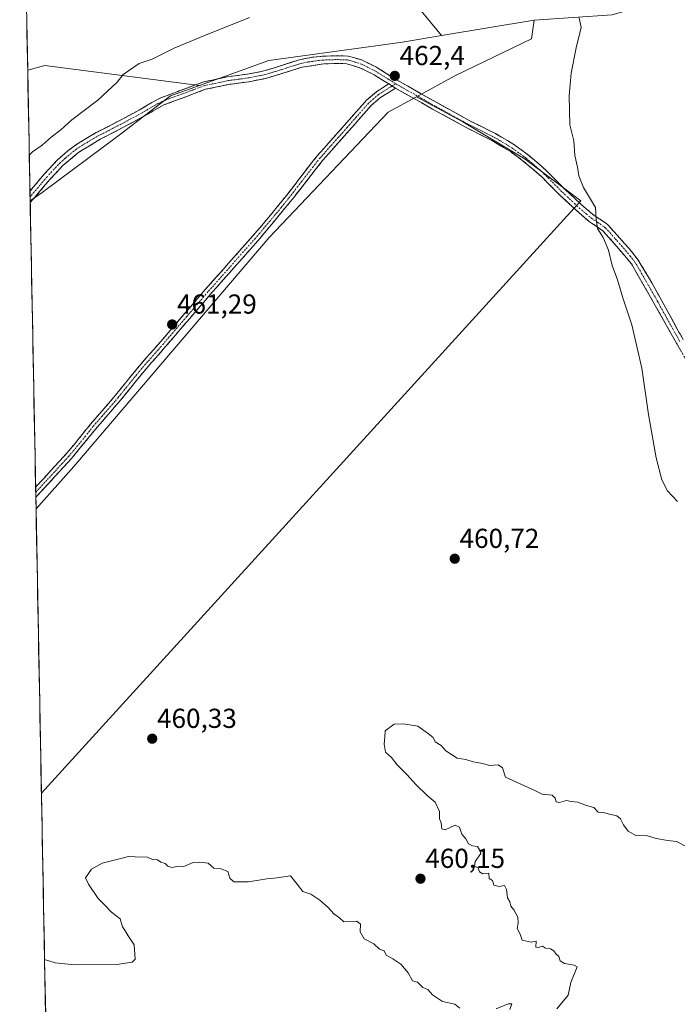
# Model space of a CAD drawing. Units: metres. Extents: x 631222 to 634693, y 4734307 to 4736686.
# Drawn here: x 631260 to 631500, y 4734996 to 4735356 of the extents above; entities that cross this region are included whole.
import ezdxf
from ezdxf.enums import TextEntityAlignment as Align

# ---------------------------------------------------------------- set-up
doc = ezdxf.new("R2010")
doc.units = ezdxf.units.M
doc.header["$MEASUREMENT"] = 0
doc.linetypes.add('TRAZO_Y_PUNTO', pattern=[1, 0.5, -0.25, 0, -0.25])
doc.linetypes.add('TRAZOSX2', pattern=[1.5, 1, -0.5])
for name, color, linetype, lineweight in [('Arbolado forestal CxS', 92, 'Continuous', 0), ('Camino', 19, 'TRAZOSX2', 0), ('Camino Cxs', 19, 'Continuous', 0), ('Camino eje', 19, 'TRAZO_Y_PUNTO', 0), ('Carátula', 7, 'Continuous', 5), ('Cultivos herbáceos CxS', 92, 'Continuous', 0), ('Cultivos leñosos CxS', 92, 'Continuous', 0), ('Curva de nivel normal', 36, 'Continuous', 0), ('Entidad de ámbito territorial CxS', 92, 'Continuous', 0), ('Huerta CxS', 92, 'Continuous', 0), ('Municipio CxS', 142, 'Continuous', 0), ('Pastizal CxS', 92, 'Continuous', 0), ('Punto de cota en terreno', 7, 'Continuous', 0), ('Rótulo de punto de cota en terreno', 19, 'Continuous', 0)]:
    doc.layers.add(name, color=color, linetype=linetype, lineweight=lineweight)
doc.styles.add('Arial', font='txt', dxfattribs={"height": 0.2})

# ---------------------------------------------------------------- blocks, each defined once
blk = doc.blocks.new('*U158')
at = {"layer": 'Arbolado forestal CxS', "color": 92, "linetype": 'Continuous', "lineweight": 0}
blk.add_polyline3d([(631263.89, 4735289.46, 461.51), (631262.98, 4735337.19, 459.45), (631269.25, 4735338.93, 459.35), (631325.82, 4735331.62, 461.58), (631315.23, 4735327.83, 461.49), (631296.47, 4735313.45, 461.33), (631268.32, 4735292.51, 461.42), (631263.89, 4735289.46, 461.51)], close=True, dxfattribs=at)
blk = doc.blocks.new('*U162')
at = {"layer": 'Pastizal CxS', "color": 92, "linetype": 'Continuous', "lineweight": 0}
for points in [[(631261.34, 4735423.36, 459.95), (631260.05, 4735491.13, 458.38), (631293.53, 4735508.85, 458.66), (631303.67, 4735489.24, 457.96), (631321.93, 4735464.9, 460.16), (631312.22, 4735448.13, 460.3), (631288.12, 4735439.2, 460.18), (631270.54, 4735431.09, 459.73), (631261.34, 4735423.36, 459.95)], [(631325.82, 4735331.62, 461.58), (631269.25, 4735338.93, 459.35), (631262.98, 4735337.19, 459.45), (631262.53, 4735360.68, 459.89), (631277.3, 4735370.23, 459.78), (631291.5, 4735377.67, 459.92), (631323.28, 4735381.05, 459.5), (631354.39, 4735393.9, 459.88), (631370.9, 4735398.78, 459.81), (631375.88, 4735391.99, 460.1), (631397.07, 4735370.78, 460.71), (631414.22, 4735349.82, 462.3), (631399.95, 4735347.44, 462.13), (631351.17, 4735340.68, 461.47), (631325.82, 4735331.62, 461.58)]]:
    blk.add_polyline3d(points, close=True, dxfattribs=at)
blk = doc.blocks.new('*U177')
at = {"layer": 'Arbolado forestal CxS', "color": 92, "linetype": 'Continuous', "lineweight": 0}
for points in [[(631293.53, 4735508.85, 458.66), (631260.05, 4735491.13, 458.38)], [(631325.82, 4735331.62, 461.58), (631269.25, 4735338.93, 459.35), (631262.98, 4735337.19, 459.45)]]:
    blk.add_polyline3d(points, dxfattribs=at)
blk = doc.blocks.new('*U179')
at = {"layer": 'Pastizal CxS', "color": 92, "linetype": 'Continuous', "lineweight": 0}
for points in [[(631293.53, 4735508.85, 458.66), (631303.67, 4735489.24, 457.96), (631321.93, 4735464.9, 460.16), (631312.22, 4735448.13, 460.3), (631288.12, 4735439.2, 460.18), (631270.54, 4735431.09, 459.73), (631261.34, 4735423.36, 459.95)], [(631414.22, 4735349.82, 462.3), (631397.07, 4735370.78, 460.71), (631375.88, 4735391.99, 460.1), (631370.9, 4735398.78, 459.81), (631354.39, 4735393.9, 459.88), (631323.28, 4735381.05, 459.5), (631291.5, 4735377.67, 459.92), (631277.3, 4735370.23, 459.78), (631262.53, 4735360.68, 459.89)]]:
    blk.add_polyline3d(points, dxfattribs=at)
blk = doc.blocks.new('*U188')
at = {"layer": 'Pastizal CxS', "color": 92, "linetype": 'Continuous', "lineweight": 0}
for points in [[(631293.53, 4735508.85, 458.66), (631260.05, 4735491.13, 458.38)], [(631325.82, 4735331.62, 461.58), (631269.25, 4735338.93, 459.35), (631262.98, 4735337.19, 459.45)]]:
    blk.add_polyline3d(points, dxfattribs=at)
blk = doc.blocks.new('*U190')
at = {"layer": 'Arbolado forestal CxS', "color": 92, "linetype": 'Continuous', "lineweight": 0}
for points in [[(631293.53, 4735508.85, 458.66), (631303.67, 4735489.24, 457.96), (631321.93, 4735464.9, 460.16), (631312.22, 4735448.13, 460.3), (631288.12, 4735439.2, 460.18), (631270.54, 4735431.09, 459.73), (631261.34, 4735423.36, 459.95)], [(631414.22, 4735349.82, 462.3), (631397.07, 4735370.78, 460.71), (631375.88, 4735391.99, 460.1), (631370.9, 4735398.78, 459.81), (631354.39, 4735393.9, 459.88), (631323.28, 4735381.05, 459.5), (631291.5, 4735377.67, 459.92), (631277.3, 4735370.23, 459.78), (631262.53, 4735360.68, 459.89)]]:
    blk.add_polyline3d(points, dxfattribs=at)
blk = doc.blocks.new('*U206')
at = {"layer": 'Curva de nivel normal', "color": 36, "linetype": 'Continuous', "lineweight": 0}
blk.add_polyline3d([(631500.51, 4735179.64, 465), (631496.8, 4735183.53, 465), (631494.73, 4735187.53, 465), (631492.63, 4735195.53, 465), (631489.84, 4735211.38, 465), (631487.46, 4735228.27, 465), (631483.84, 4735244.18, 465), (631480.51, 4735254.03, 465), (631478.52, 4735260.6, 465), (631476.62, 4735265.86, 465), (631475.27, 4735271.47, 465), (631473.33, 4735276.11, 465), (631471.29, 4735279.33, 465), (631470.8, 4735282.71, 465), (631470.45, 4735287.02, 465), (631466.14, 4735294.38, 465), (631464.43, 4735298.54, 465), (631463.97, 4735301.79, 465), (631462.98, 4735305.97, 465), (631462.54, 4735311.31, 465), (631461.17, 4735317.19, 465), (631460.84, 4735327.84, 465), (631461.56, 4735336.13, 465), (631463.48, 4735345.29, 465), (631465.3, 4735352.81, 465), (631464.49, 4735356.33, 465)], dxfattribs=at)
blk = doc.blocks.new('*U212')
at = {"layer": 'Curva de nivel normal', "color": 36, "linetype": 'Continuous', "lineweight": 0}
for points in [[(631344.09, 4735356.43, 460), (631327.92, 4735349.95, 460), (631316.8, 4735345.37, 460), (631308.5, 4735341.2, 460), (631303.68, 4735339.67, 460), (631297.92, 4735335.64, 460), (631295.69, 4735332.78, 460), (631288.64, 4735326.28, 460), (631279.07, 4735319, 460), (631275.07, 4735315.38, 460), (631271.56, 4735312.66, 460), (631268.27, 4735309.82, 460), (631264.68, 4735307.31, 460), (631263.57, 4735306.09, 460)], [(631269.16, 4735012.35, 460), (631273, 4735011.14, 460), (631280.08, 4735010.35, 460), (631295.52, 4735010.49, 460), (631301.21, 4735011.38, 460), (631302.32, 4735012.44, 460), (631301.94, 4735017.74, 460), (631299.76, 4735021.01, 460), (631298.64, 4735022.8, 460), (631297.63, 4735024.2, 460), (631296.73, 4735027.24, 460), (631293.62, 4735029.57, 460), (631290.9, 4735032.4, 460), (631288.69, 4735034.6, 460), (631285.24, 4735039.82, 460), (631284.08, 4735042.19, 460), (631286.24, 4735045.31, 460), (631290.19, 4735047.56, 460), (631296.5, 4735049.08, 460), (631299.79, 4735049.95, 460), (631302.22, 4735049.8, 460), (631306.8, 4735049.71, 460), (631308.65, 4735048.89, 460), (631310.44, 4735048.68, 460), (631311.62, 4735047.86, 460), (631313.18, 4735047.42, 460), (631314.2, 4735046.44, 460), (631315.7, 4735045.94, 460), (631318.15, 4735046.39, 460), (631320.03, 4735046.27, 460), (631323.51, 4735047.75, 460), (631325.84, 4735047.83, 460), (631328.98, 4735047.53, 460), (631331.05, 4735045.7, 460), (631333.52, 4735045.43, 460), (631336.13, 4735044.49, 460), (631336.81, 4735042.01, 460), (631338.28, 4735040.72, 460), (631343.73, 4735040.73, 460), (631350.4, 4735041.82, 460), (631354.13, 4735042.14, 460), (631358.99, 4735042.9, 460), (631361.46, 4735039.87, 460), (631363.56, 4735037.13, 460), (631366.43, 4735036.17, 460), (631369.74, 4735033.98, 460), (631372.74, 4735031.31, 460), (631374.81, 4735029.05, 460), (631376.94, 4735027.51, 460), (631378.57, 4735026.14, 460), (631383.33, 4735026.33, 460), (631384.66, 4735025.26, 460), (631384.44, 4735022.44, 460), (631385.97, 4735019.88, 460), (631389.54, 4735018.11, 460), (631391.57, 4735016.14, 460), (631393.27, 4735015.51, 460), (631393.96, 4735013.87, 460), (631396.45, 4735012.54, 460), (631399.41, 4735010.57, 460), (631402.07, 4735007.5, 460), (631403.57, 4735004.5, 460), (631405.4, 4735004.07, 460), (631407.4, 4735002.16, 460), (631409.23, 4735001.31, 460), (631410.89, 4734999.46, 460), (631414.61, 4734997.01, 460), (631419.1, 4734996.01, 460), (631420.98, 4734994.55, 460)], [(631434.24, 4734994.32, 460), (631438.55, 4734996.17, 460), (631439.94, 4734996.1, 460), (631439.25, 4734994.02, 460)], [(631456.33, 4734994.31, 460), (631460.46, 4734999.31, 460), (631461.53, 4735003.97, 460), (631463.76, 4735009.6, 460), (631462.74, 4735010.29, 460), (631459.18, 4735010.87, 460), (631457.6, 4735011.84, 460), (631457.15, 4735013.39, 460), (631456.07, 4735014.31, 460), (631455.28, 4735015.52, 460), (631454, 4735016.24, 460), (631452.26, 4735016.5, 460), (631451.17, 4735017.2, 460), (631449.6, 4735016.67, 460), (631448.64, 4735016.88, 460), (631448.86, 4735019.07, 460), (631446.98, 4735018.62, 460), (631443.73, 4735019.41, 460), (631442.98, 4735021.56, 460), (631441.91, 4735023.64, 460), (631442.3, 4735025.64, 460), (631442.17, 4735027.84, 460), (631440.7, 4735030.42, 460), (631439.6, 4735031.84, 460), (631439.18, 4735033.42, 460), (631438.3, 4735034.88, 460), (631438.01, 4735037.92, 460), (631437.19, 4735039.31, 460), (631435.31, 4735039.05, 460), (631433.38, 4735039.5, 460), (631432.91, 4735041.15, 460), (631431.62, 4735041.86, 460), (631431.58, 4735043.82, 460), (631429.34, 4735043.58, 460), (631428.16, 4735044.4, 460), (631427.58, 4735045.82, 460), (631426.29, 4735046.43, 460), (631426.58, 4735048.07, 460), (631428.6, 4735051.07, 460), (631428.17, 4735052.41, 460), (631427.38, 4735053.62, 460), (631425.55, 4735053.79, 460), (631424.11, 4735054.52, 460), (631423.16, 4735056.4, 460), (631421.65, 4735058.06, 460), (631420.82, 4735060.72, 460), (631419.21, 4735061.45, 460), (631415.56, 4735059.66, 460), (631414.39, 4735060.03, 460), (631414.13, 4735062.22, 460), (631413.5, 4735063.74, 460), (631413.52, 4735066.43, 460), (631411.93, 4735069.84, 460), (631408.99, 4735072.23, 460), (631404.78, 4735076.24, 460), (631401.66, 4735079.79, 460), (631397.98, 4735083.44, 460), (631395.93, 4735086.17, 460), (631393.8, 4735088.04, 460), (631393.22, 4735091.04, 460), (631393.54, 4735093.57, 460), (631393.65, 4735095.85, 460), (631396.94, 4735098.25, 460), (631400.17, 4735098.4, 460), (631405.57, 4735097.59, 460), (631409.52, 4735094.76, 460), (631411.16, 4735093.4, 460), (631411.9, 4735091.81, 460), (631414.09, 4735090.44, 460), (631415.77, 4735088.49, 460), (631419.94, 4735085.84, 460), (631423.07, 4735085.43, 460), (631425.81, 4735084.55, 460), (631429.37, 4735083.95, 460), (631431.81, 4735083.22, 460), (631434.96, 4735083.41, 460), (631436.48, 4735082.38, 460), (631437.61, 4735078.99, 460), (631448.56, 4735073.94, 460), (631451.02, 4735072.73, 460), (631454.67, 4735072.35, 460), (631455.81, 4735071.28, 460), (631456.09, 4735069.92, 460), (631457.4, 4735069.64, 460), (631459.89, 4735070.43, 460), (631461.67, 4735070.07, 460), (631464.07, 4735069.75, 460), (631467.27, 4735068.62, 460), (631469.88, 4735067.9, 460), (631471.52, 4735066.2, 460), (631473.4, 4735066.01, 460), (631475.61, 4735065.38, 460), (631478.28, 4735064.79, 460), (631479.67, 4735063.73, 460), (631480.68, 4735061.54, 460), (631482.44, 4735059.17, 460), (631485.54, 4735057.49, 460), (631489.12, 4735057.57, 460), (631492.62, 4735056.58, 460), (631496.93, 4735055.83, 460), (631500.16, 4735055.4, 460), (631504.15, 4735053.39, 460)]]:
    blk.add_polyline3d(points, dxfattribs=at)
blk = doc.blocks.new('5PATER')
at = {"layer": 'Carátula', "linetype": 'Continuous', "lineweight": 5}
h = blk.add_hatch(color=250, dxfattribs=at)
edge = h.paths.add_edge_path()
edge.add_ellipse((0, 0.01), major_axis=(-1.33, -1.34), ratio=0.999422, start_angle=0, end_angle=360)

msp = doc.modelspace()

# ---------------------------------------------------------------- linework, layer by layer
at = {"layer": 'Arbolado forestal CxS', "color": 92, "linetype": 'Continuous', "lineweight": 0}
for points in [[(631553.42, 4735386.68, 468.47), (631552.99, 4735386.39, 468.42), (631553.33, 4735385.57, 468.33), (631534.27, 4735377.23, 467.42), (631513.88, 4735368.31, 467.04), (631476.62, 4735357.34, 466.28), (631448.07, 4735355.46, 463.75)], [(631476.62, 4735357.34, 466.28), (631448.07, 4735355.46, 463.75), (631414.22, 4735349.82, 462.3), (631414.22, 4735349.82, 462.3), (631397.07, 4735370.78, 460.71)], [(631448.07, 4735355.46, 463.75), (631414.22, 4735349.82, 462.3)], [(631262.98, 4735337.19, 459.45), (631263.89, 4735289.46, 461.51)], [(631325.82, 4735331.62, 461.58), (631315.23, 4735327.83, 461.49), (631296.47, 4735313.45, 461.33), (631268.32, 4735292.51, 461.42), (631263.89, 4735289.46, 461.51)]]:
    msp.add_polyline3d(points, dxfattribs=at)
at = {"layer": 'Camino', "color": 19, "linetype": 'TRAZOSX2', "lineweight": 0}
for points in [[(631263.82, 4735293), (631268.98, 4735299.17), (631272.37, 4735302.85), (631273.89, 4735304.4), (631277.62, 4735307.73), (631280.09, 4735309.55), (631284.29, 4735312.27), (631288.04, 4735314.38), (631296.42, 4735318.7), (631304.1, 4735322.82), (631308.39, 4735325.42), (631311.58, 4735327.05), (631316.25, 4735328.83), (631327, 4735332.83), (631336.01, 4735334.75), (631343.37, 4735335.74), (631348.28, 4735336.68), (631349.29, 4735336.93), (631354.7, 4735338.52), (631359.45, 4735340.06), (631362.65, 4735341.05), (631367.57, 4735341.98), (631371.01, 4735342.28), (631375.82, 4735342.46), (631380.13, 4735342.34), (631384.93, 4735340.93), (631385.74, 4735340.58), (631390.23, 4735338.38), (631390.98, 4735337.95), (631395.2, 4735335.28), (631397.83, 4735333.67), (631406.51, 4735328.72), (631417.09, 4735322.8), (631424.33, 4735318.82), (631428.79, 4735316.56), (631433.99, 4735313.99), (631438.33, 4735311.5), (631440.99, 4735309.79), (631445.04, 4735306.86), (631446.01, 4735306.09), (631449.85, 4735302.91), (631452.64, 4735300.39), (631459.39, 4735293.59), (631463.04, 4735290.18), (631466.26, 4735287.26), (631470, 4735284.09), (631474.21, 4735281.38), (631475.07, 4735280.64), (631478.43, 4735276.94), (631479.44, 4735275.76), (631482.8, 4735272.05), (631485.9, 4735268.13), (631488.59, 4735263.78), (631491.08, 4735259.44), (631493.49, 4735255.07), (631495.43, 4735251.56), (631500.29, 4735242.83), (631502.53, 4735238.83)], [(631394.94, 4735332.14), (631389.59, 4735335.49), (631384.67, 4735337.95), (631379.66, 4735339.53), (631375.84, 4735339.64), (631371.27, 4735339.47), (631363.29, 4735338.29), (631355.53, 4735335.82), (631349.96, 4735334.19), (631343.84, 4735332.95), (631336.49, 4735331.97), (631327.99, 4735330.19), (631319.75, 4735327.11), (631312.78, 4735324.49), (631305.47, 4735320.34), (631297.74, 4735316.2), (631289.42, 4735311.92), (631281.73, 4735307.25), (631275.83, 4735302.34), (631271.1, 4735297.3), (631265, 4735290.01), (631263.9, 4735288.86)], [(631265.88, 4735184.88), (631269.07, 4735188.33), (631272.47, 4735192), (631277.05, 4735197.01), (631280.28, 4735200.83), (631283.39, 4735204.75), (631285.93, 4735207.86), (631292.48, 4735215.41), (631295.1, 4735218.47), (631298.25, 4735222.35), (631301.37, 4735226.26), (631303.69, 4735229.04), (631311.59, 4735238.06), (631327.87, 4735257.04), (631345.2, 4735276.57), (631348.47, 4735280.35), (631351.67, 4735284.19), (631357.65, 4735291.54), (631360.72, 4735295.48), (631363.73, 4735299.49), (631366.79, 4735303.44), (631368.9, 4735305.97), (631372.2, 4735309.72), (631378.74, 4735317.05), (631385.33, 4735324.56), (631386.67, 4735326.08), (631390.41, 4735329.31), (631394.94, 4735332.14)], [(631397.41, 4735330.66), (631391.94, 4735327.24), (631388.48, 4735324.25), (631380.66, 4735315.36), (631370.87, 4735304.33), (631359.65, 4735289.93), (631347.14, 4735274.9), (631329.81, 4735255.37), (631322.1, 4735246.37), (631313.52, 4735236.38), (631305.65, 4735227.39), (631297.06, 4735216.82), (631287.9, 4735206.21), (631278.99, 4735195.33), (631267.57, 4735182.91), (631265.95, 4735181.17)], [(631505.63, 4735228.01), (631500.08, 4735237.42), (631492.97, 4735250.17), (631483.64, 4735266.41), (631477.31, 4735273.91), (631473.2, 4735278.5), (631468.29, 4735281.84), (631464.39, 4735285.14), (631457.43, 4735291.56), (631450.72, 4735298.32), (631444.25, 4735303.88), (631439.42, 4735307.44), (631432.64, 4735311.51), (631423.01, 4735316.32), (631406.98, 4735325.21), (631397.41, 4735330.66)], [(631263.82, 4735293), (631263.86, 4735290.92)], [(631263.86, 4735290.92), (631263.9, 4735288.86)], [(631265.88, 4735184.88), (631265.91, 4735183.02)], [(631265.91, 4735183.02), (631265.95, 4735181.17)]]:
    msp.add_lwpolyline(points, dxfattribs=at)
at = {"layer": 'Camino Cxs', "color": 19, "linetype": 'Continuous', "lineweight": 0}
msp.add_lwpolyline([(631394.94, 4735332.14), (631397.41, 4735330.66)], dxfattribs=at)
msp.add_lwpolyline([(631394.94, 4735332.14), (631397.41, 4735330.66)], dxfattribs=at)
msp.add_polyline3d([(631501.93, 4735234.28, 466.34), (631500.08, 4735237.42, 466.37), (631497.71, 4735241.67, 466.15), (631495.34, 4735245.92, 466.05), (631492.97, 4735250.17, 465.89), (631490.64, 4735254.23, 465.82), (631488.31, 4735258.29, 465.69), (631485.97, 4735262.35, 465.7), (631483.64, 4735266.41, 465.5), (631480.48, 4735270.16, 465.38), (631477.31, 4735273.91, 465.23), (631475.26, 4735276.21, 465.12), (631473.2, 4735278.5, 464.99), (631470.75, 4735280.17, 464.8), (631468.29, 4735281.84, 464.6), (631466.34, 4735283.49, 464.46), (631464.39, 4735285.14, 464.38), (631460.91, 4735288.35, 464.18), (631457.43, 4735291.56, 464.13), (631454.08, 4735294.94, 464), (631450.72, 4735298.32, 463.94), (631447.49, 4735301.1, 463.74), (631444.25, 4735303.88, 463.61), (631441.84, 4735305.66, 463.48), (631439.42, 4735307.44, 463.45), (631436.03, 4735309.48, 463.3), (631432.64, 4735311.51, 463.28), (631429.43, 4735313.11, 463.25), (631426.22, 4735314.72, 463.17), (631423.01, 4735316.32, 463.18), (631419, 4735318.54, 463.21), (631415, 4735320.77, 463.15), (631410.99, 4735322.99, 463.21), (631406.98, 4735325.21, 463.07), (631403.79, 4735327.03, 462.9), (631400.6, 4735328.84, 462.74), (631397.41, 4735330.66, 462.52), (631394.94, 4735332.14, 462.34), (631392.27, 4735333.82, 462.22), (631389.59, 4735335.49, 462.04), (631387.13, 4735336.72, 461.94), (631384.67, 4735337.95, 461.98), (631382.17, 4735338.74, 462), (631379.66, 4735339.53, 461.93), (631375.84, 4735339.64, 461.82), (631371.27, 4735339.47, 461.82), (631367.28, 4735338.88, 461.84), (631363.29, 4735338.29, 461.67), (631359.41, 4735337.06, 461.51), (631355.53, 4735335.82, 461.47), (631352.75, 4735335.01, 461.5), (631349.96, 4735334.19, 461.53), (631346.9, 4735333.57, 461.52), (631343.84, 4735332.95, 461.5), (631340.17, 4735332.46, 461.47), (631336.49, 4735331.97, 461.47), (631332.24, 4735331.08, 461.44), (631327.99, 4735330.19, 461.47), (631323.87, 4735328.65, 461.44), (631319.75, 4735327.11, 461.37), (631316.27, 4735325.8, 461.42), (631312.78, 4735324.49, 461.47), (631309.13, 4735322.42, 461.55), (631305.47, 4735320.34, 461.56), (631301.61, 4735318.27, 461.69), (631297.74, 4735316.2, 461.5), (631293.58, 4735314.06, 461.57), (631289.42, 4735311.92, 461.58), (631285.58, 4735309.59, 461.53), (631281.73, 4735307.25, 461.63), (631278.78, 4735304.8, 461.55), (631275.83, 4735302.34, 461.66), (631273.47, 4735299.82, 461.64), (631271.1, 4735297.3, 461.67), (631268.05, 4735293.66, 461.61), (631265, 4735290.01, 461.59), (631263.9, 4735288.86, 461.61), (631263.82, 4735293, 461.7), (631266.4, 4735296.09, 461.61), (631268.98, 4735299.17, 461.62), (631270.68, 4735301.01, 461.62), (631272.37, 4735302.85, 461.61), (631273.89, 4735304.4, 461.48), (631275.76, 4735306.07, 461.36), (631277.62, 4735307.73, 461.35), (631280.09, 4735309.55, 461.44), (631282.19, 4735310.91, 461.46), (631284.29, 4735312.27, 461.46), (631288.04, 4735314.38, 461.58), (631292.23, 4735316.54, 461.54), (631296.42, 4735318.7, 461.52), (631300.26, 4735320.76, 461.48), (631304.1, 4735322.82, 461.49), (631306.25, 4735324.12, 461.45), (631308.39, 4735325.42, 461.28), (631311.58, 4735327.05, 461.13), (631316.25, 4735328.83, 461.3), (631319.83, 4735330.16, 461.39), (631323.42, 4735331.5, 461.38), (631327, 4735332.83, 461.4), (631331.51, 4735333.79, 461.41), (631336.01, 4735334.75, 461.42), (631339.69, 4735335.25, 461.46), (631343.37, 4735335.74, 461.48), (631348.28, 4735336.68, 461.44), (631349.29, 4735336.93, 461.43), (631352, 4735337.73, 461.4), (631354.7, 4735338.52, 461.41), (631359.45, 4735340.06, 461.47), (631362.65, 4735341.05, 461.61), (631365.11, 4735341.52, 461.74), (631367.57, 4735341.98, 461.8), (631371.01, 4735342.28, 461.77), (631375.82, 4735342.46, 461.81), (631380.13, 4735342.34, 461.91), (631382.53, 4735341.64, 461.95), (631384.93, 4735340.93, 461.95), (631385.74, 4735340.58, 461.96), (631387.99, 4735339.48, 462), (631390.23, 4735338.38, 462.07), (631390.98, 4735337.95, 462.08), (631395.2, 4735335.28, 462.24), (631397.83, 4735333.67, 462.41), (631402.17, 4735331.2, 462.67), (631406.51, 4735328.72, 462.94), (631410.04, 4735326.75, 463.07), (631413.56, 4735324.77, 463.14), (631417.09, 4735322.8, 463.09), (631420.71, 4735320.81, 463.05), (631424.33, 4735318.82, 463.23), (631428.79, 4735316.56, 463.15), (631431.39, 4735315.28, 463.19), (631433.99, 4735313.99, 463.29), (631436.16, 4735312.75, 463.3), (631438.33, 4735311.5, 463.33), (631440.99, 4735309.79, 463.5), (631445.04, 4735306.86, 463.58), (631446.01, 4735306.09, 463.63), (631449.85, 4735302.91, 463.85), (631452.64, 4735300.39, 464.03), (631456.02, 4735296.99, 464.14), (631459.39, 4735293.59, 464.33), (631463.04, 4735290.18, 464.42), (631466.26, 4735287.26, 464.57), (631470, 4735284.09, 464.81), (631472.11, 4735282.74, 465), (631474.21, 4735281.38, 465.18), (631475.07, 4735280.64, 465.25), (631478.43, 4735276.94, 465.34), (631479.44, 4735275.76, 465.38), (631481.12, 4735273.91, 465.51), (631482.8, 4735272.05, 465.53), (631485.9, 4735268.13, 465.62), (631487.25, 4735265.96, 465.76), (631488.59, 4735263.78, 465.76), (631489.84, 4735261.61, 465.75), (631491.08, 4735259.44, 465.88), (631493.49, 4735255.07, 465.95), (631495.43, 4735251.56, 466.02), (631497.86, 4735247.2, 466.28), (631500.29, 4735242.83, 466.32), (631502.53, 4735238.83, 466.59)], dxfattribs=at)
msp.add_polyline3d([(631397.41, 4735330.66, 462.52), (631394.68, 4735328.95, 462.39), (631391.94, 4735327.24, 462.24), (631388.48, 4735324.25, 462.08), (631385.87, 4735321.29, 461.99), (631383.27, 4735318.32, 461.83), (631380.66, 4735315.36, 461.82), (631377.4, 4735311.68, 461.62), (631374.13, 4735308.01, 461.52), (631370.87, 4735304.33, 461.42), (631368.07, 4735300.73, 461.28), (631365.26, 4735297.13, 461.22), (631362.46, 4735293.53, 461.21), (631359.65, 4735289.93, 461.22), (631356.52, 4735286.17, 461.19), (631353.4, 4735282.42, 461.13), (631350.27, 4735278.66, 461.08), (631347.14, 4735274.9, 461.04), (631344.25, 4735271.65, 461.02), (631341.36, 4735268.39, 461.04), (631338.48, 4735265.14, 460.97), (631335.59, 4735261.88, 460.98), (631332.7, 4735258.63, 460.99), (631329.81, 4735255.37, 461.04), (631327.24, 4735252.37, 461.07), (631324.67, 4735249.37, 461.1), (631322.1, 4735246.37, 461.15), (631319.24, 4735243.04, 461.14), (631316.38, 4735239.71, 461.18), (631313.52, 4735236.38, 461.19), (631310.9, 4735233.38, 461.2), (631308.27, 4735230.39, 461.22), (631305.65, 4735227.39, 461.21), (631302.79, 4735223.87, 461.19), (631299.92, 4735220.34, 461.2), (631297.06, 4735216.82, 461.23), (631294.01, 4735213.28, 461.15), (631290.95, 4735209.75, 461.14), (631287.9, 4735206.21, 461.11), (631284.93, 4735202.58, 461.11), (631281.96, 4735198.96, 461.09), (631278.99, 4735195.33, 461.11), (631276.14, 4735192.23, 461.09), (631273.28, 4735189.12, 461.07), (631270.43, 4735186.02, 461.03), (631267.57, 4735182.91, 460.98), (631265.95, 4735181.17, 460.99), (631265.88, 4735184.88, 460.97), (631269.07, 4735188.33, 461.03), (631270.77, 4735190.17, 461.09), (631272.47, 4735192, 461.15), (631274.76, 4735194.51, 461.15), (631277.05, 4735197.01, 461.16), (631278.67, 4735198.92, 461.15), (631280.28, 4735200.83, 461.12), (631281.84, 4735202.79, 461.1), (631283.39, 4735204.75, 461.1), (631285.93, 4735207.86, 461.1), (631289.21, 4735211.64, 461.11), (631292.48, 4735215.41, 461.15), (631295.1, 4735218.47, 461.24), (631298.25, 4735222.35, 461.22), (631299.81, 4735224.31, 461.21), (631301.37, 4735226.26, 461.22), (631303.69, 4735229.04, 461.24), (631306.32, 4735232.05, 461.27), (631308.96, 4735235.05, 461.25), (631311.59, 4735238.06, 461.22), (631314.3, 4735241.22, 461.19), (631317.02, 4735244.39, 461.18), (631319.73, 4735247.55, 461.24), (631322.44, 4735250.71, 461.24), (631325.16, 4735253.88, 461.19), (631327.87, 4735257.04, 461.1), (631330.76, 4735260.3, 461.05), (631333.65, 4735263.55, 461.03), (631336.54, 4735266.81, 461.01), (631339.42, 4735270.06, 461.03), (631342.31, 4735273.32, 461.06), (631345.2, 4735276.57, 461.03), (631348.47, 4735280.35, 461.08), (631351.67, 4735284.19, 461.09), (631354.66, 4735287.87, 461.14), (631357.65, 4735291.54, 461.16), (631360.72, 4735295.48, 461.17), (631362.23, 4735297.49, 461.17), (631363.73, 4735299.49, 461.17), (631366.79, 4735303.44, 461.13), (631368.9, 4735305.97, 461.25), (631372.2, 4735309.72, 461.29), (631375.47, 4735313.39, 461.35), (631378.74, 4735317.05, 461.52), (631382.04, 4735320.81, 461.58), (631385.33, 4735324.56, 461.77), (631386.67, 4735326.08, 461.84), (631390.41, 4735329.31, 462.04), (631392.68, 4735330.73, 462.22), (631394.94, 4735332.14, 462.34), (631397.41, 4735330.66, 462.52)], close=True, dxfattribs=at)
at = {"layer": 'Camino eje', "color": 19, "linetype": 'TRAZO_Y_PUNTO', "lineweight": 0}
for points in [[(631397.51, 4735332.23), (631396.58, 4735332.79), (631395.07, 4735333.71), (631392.4, 4735335.39), (631390.1, 4735336.83), (631387.45, 4735338.17), (631385, 4735339.35), (631382.3, 4735340.23), (631379.9, 4735340.94), (631375.83, 4735341.05), (631371.14, 4735340.88), (631369.42, 4735340.73), (631365.43, 4735340.14), (631362.97, 4735339.67), (631361.37, 4735339.18), (631357.49, 4735337.94), (631355.12, 4735337.17), (631352.41, 4735336.38), (631349.37, 4735335.5), (631346.06, 4735334.82), (631343.61, 4735334.35), (631339.93, 4735333.86), (631336.25, 4735333.36), (631332, 4735332.47), (631327.5, 4735331.51), (631323.38, 4735329.97), (631318, 4735327.97), (631314.52, 4735326.66), (631312.18, 4735325.77), (631310.59, 4735324.96), (631306.93, 4735322.88), (631304.79, 4735321.58), (631300.92, 4735319.51), (631297.08, 4735317.45), (631292.92, 4735315.31), (631288.73, 4735313.15), (631286.86, 4735312.1), (631283.01, 4735309.76), (631280.91, 4735308.4), (631279.68, 4735307.49), (631276.73, 4735305.04), (631274.86, 4735303.37), (631274.1, 4735302.6), (631271.74, 4735300.08), (631270.04, 4735298.24), (631267.46, 4735295.15), (631263.86, 4735290.92)], [(631396.18, 4735331.4), (631391.18, 4735328.28), (631387.58, 4735325.17), (631383, 4735319.96), (631379.7, 4735316.21), (631376.43, 4735312.54), (631371.54, 4735307.03), (631369.89, 4735305.15), (631368.83, 4735303.89), (631367.3, 4735301.91), (631361.69, 4735294.71), (631360.19, 4735292.71), (631358.65, 4735290.74), (631355.66, 4735287.06), (631349.41, 4735279.55), (631347.81, 4735277.63), (631346.17, 4735275.74), (631328.84, 4735256.21), (631324.98, 4735251.71), (631321.13, 4735247.21), (631316.85, 4735242.22), (631312.56, 4735237.22), (631304.67, 4735228.22), (631303.51, 4735226.83), (631301.95, 4735224.87), (631296.08, 4735217.65), (631294.77, 4735216.12), (631290.19, 4735210.81), (631286.92, 4735207.04), (631285.65, 4735205.48), (631284.09, 4735203.52), (631279.64, 4735198.08), (631278.02, 4735196.17), (631275.73, 4735193.67), (631270.02, 4735187.46), (631265.91, 4735183.02)], [(631397.51, 4735332.23), (631396.18, 4735331.4)], [(631397.51, 4735332.23), (631401.96, 4735329.69), (631406.75, 4735326.97), (631412.04, 4735324.01), (631420.05, 4735319.56), (631423.67, 4735317.57), (631425.9, 4735316.44), (631430.72, 4735314.04), (631433.32, 4735312.75), (631435.49, 4735311.51), (631438.88, 4735309.47), (631440.21, 4735308.62), (631442.23, 4735307.15), (631444.65, 4735305.37), (631445.13, 4735304.99), (631447.05, 4735303.4), (631450.29, 4735300.62), (631451.68, 4735299.36), (631458.41, 4735292.58), (631460.24, 4735290.87), (631463.72, 4735287.66), (631465.33, 4735286.2), (631467.2, 4735284.62), (631469.15, 4735282.97), (631471.25, 4735281.61), (631473.71, 4735279.94), (631474.14, 4735279.57), (631475.82, 4735277.72), (631477.87, 4735275.43), (631478.38, 4735274.84), (631480.06, 4735272.98), (631483.22, 4735269.23), (631484.77, 4735267.27), (631486.12, 4735265.1), (631487.36, 4735262.93), (631492.03, 4735254.81), (631493.23, 4735252.62), (631494.2, 4735250.87), (631496.63, 4735246.5), (631500.19, 4735240.13), (631501.31, 4735238.13)]]:
    msp.add_lwpolyline(points, dxfattribs=at)
at = {"layer": 'Cultivos herbáceos CxS', "color": 92, "linetype": 'Continuous', "lineweight": 0}
for points in [[(631553.42, 4735386.68, 468.47), (631552.99, 4735386.39, 468.42), (631553.33, 4735385.57, 468.33), (631534.27, 4735377.23, 467.42), (631513.88, 4735368.31, 467.04), (631476.62, 4735357.34, 466.28), (631448.07, 4735355.46, 463.75)], [(631874.87, 4734644.13, 458.17), (631852.57, 4734658.63, 458.33), (631813.54, 4734692.11, 458.03), (631793.46, 4734702.15, 457), (631758.89, 4734728.93, 457.79), (631707.6, 4734760.18, 458.38), (631658.53, 4734789.19, 459.22), (631627.78, 4734803.22, 457.84), (631536.34, 4734861.25, 459.33), (631428.17, 4734913.69, 459.1), (631361.26, 4734953.87, 459.09), (631314.42, 4734967.26, 459.88), (631288.77, 4734981.76, 460), (631269.54, 4734992.07, 459.95), (631268, 4735073.03, 460.31), (631465.11, 4735289.51, 464.78), (631444.83, 4735304.72, 463.77), (631422, 4735318.25, 463.26), (631405.14, 4735327.47, 463.21), (631419.29, 4735335.2, 462.79), (631447.17, 4735348.59, 463.6), (631448.07, 4735355.46, 463.75), (631476.62, 4735357.34, 466.28)], [(631448.07, 4735355.46, 463.75), (631447.17, 4735348.59, 463.6), (631419.29, 4735335.2, 462.79), (631405.14, 4735327.47, 463.21)], [(631405.14, 4735327.47, 463.21), (631422, 4735318.25, 463.26), (631444.83, 4735304.72, 463.77), (631465.11, 4735289.51, 464.78), (631268, 4735073.03, 460.31)], [(631268, 4735073.03, 460.31), (631269.54, 4734992.07, 459.95)]]:
    msp.add_polyline3d(points, dxfattribs=at)
at = {"layer": 'Cultivos leñosos CxS', "color": 92, "linetype": 'Continuous', "lineweight": 0}
msp.add_polyline3d([(631268, 4735073.03, 460.31), (631266.03, 4735176.89, 461.03), (631279.89, 4735192.37, 461.07), (631351.26, 4735276.06, 461.02), (631394.75, 4735321.81, 462.75), (631405.14, 4735327.47, 463.21), (631422, 4735318.25, 463.26), (631444.83, 4735304.72, 463.77), (631465.11, 4735289.51, 464.78), (631268, 4735073.03, 460.31)], close=True, dxfattribs=at)
for points in [[(631405.14, 4735327.47, 463.21), (631394.75, 4735321.81, 462.75), (631351.26, 4735276.06, 461.02), (631279.89, 4735192.37, 461.07), (631266.03, 4735176.89, 461.03)], [(631405.14, 4735327.47, 463.21), (631422, 4735318.25, 463.26), (631444.83, 4735304.72, 463.77), (631465.11, 4735289.51, 464.78), (631268, 4735073.03, 460.31)], [(631266.03, 4735176.89, 461.03), (631268, 4735073.03, 460.31)]]:
    msp.add_polyline3d(points, dxfattribs=at)
at = {"layer": 'Entidad de ámbito territorial CxS', "color": 92, "linetype": 'Continuous', "lineweight": 0}
msp.add_polyline3d([(631269.55, 4734991.96, 459.76), (631269.45, 4734996.95, 459.41), (631269.36, 4735001.95, 459.39), (631269.26, 4735006.94, 459.63), (631269.17, 4735011.93, 459.94), (631269.07, 4735016.93, 460.23), (631268.98, 4735021.92, 460.42), (631268.88, 4735026.91, 460.5), (631268.79, 4735031.91, 460.49), (631268.69, 4735036.9, 460.4), (631268.6, 4735041.9, 460.32), (631268.5, 4735046.89, 460.26), (631268.41, 4735051.88, 460.22), (631268.31, 4735056.88, 460.2), (631268.22, 4735061.87, 460.19), (631268.12, 4735066.86, 460.23), (631268.03, 4735071.86, 460.3), (631267.93, 4735076.85, 460.34), (631267.84, 4735081.84, 460.35), (631267.74, 4735086.84, 460.37), (631267.65, 4735091.83, 460.39), (631267.55, 4735096.82, 460.36), (631267.46, 4735101.82, 460.34), (631267.36, 4735106.81, 460.33), (631267.27, 4735111.8, 460.4), (631267.17, 4735116.8, 460.51), (631267.08, 4735121.79, 460.58), (631266.98, 4735126.78, 460.64), (631266.89, 4735131.78, 460.71), (631266.79, 4735136.77, 460.75), (631266.7, 4735141.76, 460.79), (631266.6, 4735146.76, 460.75), (631266.51, 4735151.75, 460.7), (631266.41, 4735156.74, 460.74), (631266.32, 4735161.74, 460.8), (631266.22, 4735166.73, 460.9), (631266.13, 4735171.72, 460.98), (631266.03, 4735176.72, 461.02), (631265.94, 4735181.71, 460.98), (631265.84, 4735186.7, 460.99), (631265.75, 4735191.7, 461.02), (631265.65, 4735196.69, 461.07), (631265.56, 4735201.69, 461.14), (631265.46, 4735206.68, 461.16), (631265.37, 4735211.67, 461.15), (631265.27, 4735216.67, 461.15), (631265.18, 4735221.66, 461.16), (631265.08, 4735226.65, 461.2), (631264.99, 4735231.65, 461.23), (631264.89, 4735236.64, 461.25), (631264.8, 4735241.63, 461.29), (631264.7, 4735246.63, 461.32), (631264.61, 4735251.62, 461.32), (631264.51, 4735256.61, 461.36), (631264.42, 4735261.61, 461.45), (631264.32, 4735266.6, 461.49), (631264.23, 4735271.59, 461.45), (631264.13, 4735276.59, 461.43), (631264.04, 4735281.58, 461.45), (631263.94, 4735286.57, 461.55), (631263.85, 4735291.57, 461.67), (631263.75, 4735296.56, 461.46), (631263.66, 4735301.55, 460.83), (631263.56, 4735306.55, 460.01), (631263.47, 4735311.54, 459.38), (631263.37, 4735316.53, 459.17), (631263.28, 4735321.53, 459.22), (631263.18, 4735326.52, 459.21), (631263.09, 4735331.51, 459.25), (631262.99, 4735336.51, 459.24), (631262.9, 4735341.5, 459.25), (631262.8, 4735346.49, 459.41), (631262.71, 4735351.49, 459.64), (631262.61, 4735356.48, 459.87)], dxfattribs=at)
at = {"layer": 'Huerta CxS', "color": 92, "linetype": 'Continuous', "lineweight": 0}
msp.add_polyline3d([(631266.03, 4735176.89, 461.03), (631263.89, 4735289.46, 461.51), (631268.32, 4735292.51, 461.42), (631296.47, 4735313.45, 461.33), (631315.23, 4735327.83, 461.49), (631325.82, 4735331.62, 461.58), (631351.17, 4735340.68, 461.47), (631399.95, 4735347.44, 462.13), (631414.22, 4735349.82, 462.3), (631448.07, 4735355.46, 463.75), (631447.17, 4735348.59, 463.6), (631419.29, 4735335.2, 462.79), (631405.14, 4735327.47, 463.21), (631394.75, 4735321.81, 462.75), (631351.26, 4735276.06, 461.02), (631279.89, 4735192.37, 461.07), (631266.03, 4735176.89, 461.03)], close=True, dxfattribs=at)
for points in [[(631448.07, 4735355.46, 463.75), (631447.17, 4735348.59, 463.6), (631419.29, 4735335.2, 462.79), (631405.14, 4735327.47, 463.21)], [(631448.07, 4735355.46, 463.75), (631414.22, 4735349.82, 462.3)], [(631414.22, 4735349.82, 462.3), (631399.95, 4735347.44, 462.13), (631351.17, 4735340.68, 461.47), (631325.82, 4735331.62, 461.58)], [(631325.82, 4735331.62, 461.58), (631315.23, 4735327.83, 461.49), (631296.47, 4735313.45, 461.33), (631268.32, 4735292.51, 461.42), (631263.89, 4735289.46, 461.51)], [(631405.14, 4735327.47, 463.21), (631394.75, 4735321.81, 462.75), (631351.26, 4735276.06, 461.02), (631279.89, 4735192.37, 461.07), (631266.03, 4735176.89, 461.03)], [(631263.89, 4735289.46, 461.51), (631266.03, 4735176.89, 461.03)]]:
    msp.add_polyline3d(points, dxfattribs=at)
at = {"layer": 'Municipio CxS', "color": 142, "linetype": 'Continuous', "lineweight": 0}
msp.add_polyline3d([(631269.56, 4734991.16, 459.81), (631269.47, 4734996.16, 459.47), (631269.37, 4735001.16, 459.37), (631269.28, 4735006.15, 459.58), (631269.18, 4735011.15, 459.89), (631269.09, 4735016.14, 460.19), (631268.99, 4735021.14, 460.4), (631268.9, 4735026.14, 460.49), (631268.8, 4735031.13, 460.49), (631268.71, 4735036.13, 460.42), (631268.61, 4735041.13, 460.33), (631268.52, 4735046.12, 460.27), (631268.42, 4735051.12, 460.23), (631268.33, 4735056.12, 460.2), (631268.23, 4735061.11, 460.19), (631268.14, 4735066.11, 460.22), (631268.04, 4735071.1, 460.29), (631267.95, 4735076.1, 460.34), (631267.85, 4735081.1, 460.35), (631267.75, 4735086.09, 460.36), (631267.66, 4735091.09, 460.38), (631267.56, 4735096.09, 460.37), (631267.47, 4735101.08, 460.34), (631267.37, 4735106.08, 460.33), (631267.28, 4735111.08, 460.38), (631267.18, 4735116.07, 460.49), (631267.09, 4735121.07, 460.57), (631266.99, 4735126.06, 460.63), (631266.9, 4735131.06, 460.7), (631266.8, 4735136.06, 460.75), (631266.71, 4735141.05, 460.78), (631266.61, 4735146.05, 460.76), (631266.52, 4735151.05, 460.71), (631266.42, 4735156.04, 460.73), (631266.33, 4735161.04, 460.8), (631266.23, 4735166.04, 460.88), (631266.14, 4735171.03, 460.97), (631266.04, 4735176.03, 461.02), (631265.95, 4735181.03, 460.99), (631265.85, 4735186.02, 460.99), (631265.76, 4735191.02, 461.02), (631265.66, 4735196.01, 461.06), (631265.57, 4735201.01, 461.13), (631265.47, 4735206.01, 461.17), (631265.38, 4735211, 461.15), (631265.28, 4735216, 461.15), (631265.19, 4735221, 461.16), (631265.09, 4735225.99, 461.19), (631265, 4735230.99, 461.23), (631264.9, 4735235.99, 461.25), (631264.81, 4735240.98, 461.28), (631264.71, 4735245.98, 461.32), (631264.62, 4735250.97, 461.32), (631264.52, 4735255.97, 461.35), (631264.43, 4735260.97, 461.44), (631264.33, 4735265.96, 461.49), (631264.24, 4735270.96, 461.46), (631264.14, 4735275.96, 461.43), (631264.05, 4735280.95, 461.45), (631263.95, 4735285.95, 461.53), (631263.86, 4735290.95, 461.66), (631263.76, 4735295.94, 461.51), (631263.67, 4735300.94, 460.93), (631263.57, 4735305.93, 460.12), (631263.48, 4735310.93, 459.44), (631263.38, 4735315.93, 459.17), (631263.29, 4735320.92, 459.21), (631263.19, 4735325.92, 459.22), (631263.1, 4735330.92, 459.24), (631263, 4735335.91, 459.25), (631262.91, 4735340.91, 459.24), (631262.81, 4735345.91, 459.38), (631262.72, 4735350.9, 459.61), (631262.62, 4735355.9, 459.85)], dxfattribs=at)
at = {"layer": 'Pastizal CxS', "color": 92, "linetype": 'Continuous', "lineweight": 0}
for points in [[(631262.53, 4735360.68, 459.89), (631262.98, 4735337.19, 459.45)], [(631414.22, 4735349.82, 462.3), (631399.95, 4735347.44, 462.13), (631351.17, 4735340.68, 461.47), (631325.82, 4735331.62, 461.58)]]:
    msp.add_polyline3d(points, dxfattribs=at)

# ---------------------------------------------------------------- block references
at = {"layer": 'Arbolado forestal CxS', "color": 92, "linetype": 'Continuous', "lineweight": 0}
for name in ['*U158', '*U177', '*U190']:
    msp.add_blockref(name, (0, 0), dxfattribs=at)
at = {"layer": 'Curva de nivel normal', "color": 36, "linetype": 'Continuous', "lineweight": 0}
for name in ['*U212', '*U206']:
    msp.add_blockref(name, (0, 0), dxfattribs=at)
at = {"layer": 'Pastizal CxS', "color": 92, "linetype": 'Continuous', "lineweight": 0}
for name in ['*U162', '*U188', '*U179']:
    msp.add_blockref(name, (0, 0), dxfattribs=at)
at = {"layer": 'Punto de cota en terreno', "linetype": 'Continuous', "lineweight": 0}
for p in [(631397.15, 4735335.09, 462.4), (631315.79, 4735244.3, 461.29), (631419.06, 4735158.72, 460.72), (631308.49, 4735092.98, 460.33), (631406.54, 4735041.84, 460.15)]:
    msp.add_blockref('5PATER', p, dxfattribs=at)

# ---------------------------------------------------------------- texts
at = {"layer": 'Rótulo de punto de cota en terreno', "color": 19, "linetype": 'Continuous', "lineweight": 0, "style": 'Arial'}
for s, p in [('462,4', (631398.91, 4735336.85)), ('461,29', (631317.55, 4735246.06)), ('460,72', (631420.82, 4735160.48)), ('460,33', (631310.25, 4735094.74)), ('460,15', (631408.3, 4735043.6))]:
    msp.add_text(s, height=7, dxfattribs=at).set_placement(p, align=Align.BOTTOM_LEFT)

doc.saveas('drawing.dxf')
